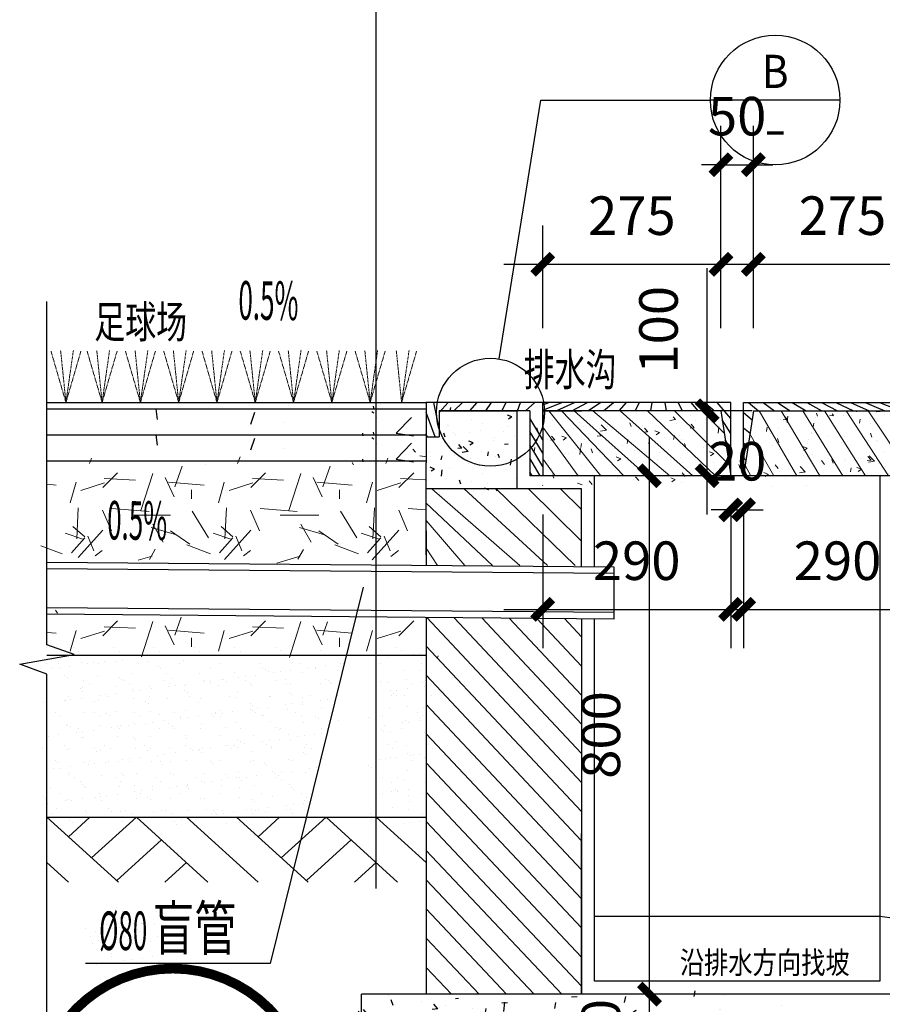
# Model space of a CAD drawing. Extents: x 523611856 to 524662410, y 3094298011 to 3094655008.
# Drawn here: x 523765224 to 523778538, y 3094357420 to 3094372612 of the extents above; entities that cross this region are included whole.
import ezdxf
from ezdxf.enums import TextEntityAlignment as Align

# ---------------------------------------------------------------- set-up
doc = ezdxf.new("R2010")
doc.units = 0
doc.header["$LTSCALE"] = 1000
doc.header["$PDSIZE"] = 0.2
doc.linetypes.add('DASH', pattern=[0.35, 0.25, -0.1])
doc.linetypes.add('DASHED', pattern=[0.75, 0.5, -0.25])
doc.layers.get('0').update_dxf_attribs({"linetype": 'CONTINUOUS'})
doc.layers.get('Defpoints').update_dxf_attribs({"linetype": 'CONTINUOUS'})
for name, color, linetype in [('A-ANNO-DIMS', 3, 'CONTINUOUS'), ('A-ANNO-IDEN', 3, 'CONTINUOUS'), ('A-ANNO-IDEN-TEXT', 3, 'CONTINUOUS'), ('A-ANNO-TEXT', 7, 'CONTINUOUS'), ('A-WALL-BRIC', 41, 'CONTINUOUS'), ('DIM_IDEN', 3, 'CONTINUOUS'), ('DIM_LEAD', 3, 'CONTINUOUS'), ('DIM_SYMB', 3, 'CONTINUOUS'), ('PUB_TEXT', 7, 'CONTINUOUS'), ('WALL', 135, 'CONTINUOUS'), ('总平面图', 7, 'CONTINUOUS'), ('材料填充', 254, 'CONTINUOUS'), ('看线', 7, 'CONTINUOUS'), ('绘图', 7, 'CONTINUOUS'), ('面层', 6, 'CONTINUOUS')]:
    doc.layers.add(name, color=color, linetype=linetype)
doc.styles.add('-宋体', font='txt', dxfattribs={"width": 0.8})
doc.styles.add('_TCH_DIM', font='SIMPLEX', dxfattribs={"bigfont": 'GBCBIG'})
doc.styles.add('_TCH_DIM_T3', font='SIMPLEX', dxfattribs={"width": 0.7058823529411765, "bigfont": 'GBCBIG'})
doc.styles.add('_TCH_LABEL', font='COMPLEX', dxfattribs={"bigfont": 'GBCBIG'})
doc.styles.add('HZTXT1', font='txt', dxfattribs={"height": 2000})
doc.dimstyles.new('_TCH_ARCH&&20', dxfattribs={"dimtxt": 59.5, "dimasz": 30, "dimexe": 60, "dimexo": 60, "dimgap": 45.25, "dimtad": 1, "dimdec": 0, "dimzin": 1, "dimdsep": 46, "dimtxsty": '_TCH_DIM_T3', "dimblk": 'ARCHTICK', "dimcen": 0.09, "dimdle": 60, "dimclrt": 7, "dimazin": 2, "dimtm": 1e-09, "dimtfac": 1, "dimtdec": 0, "dimtix": 1, "dimtmove": 0, "dimatfit": 3, "dimfxl": 0, "dimtolj": 1, "dimtzin": 0, "dimarcsym": 0})
pattern_1 = [(135, (97315317.36830103, -5.96046448e-08), (11.22532015133644, 11.22532015133644), [])]

# ---------------------------------------------------------------- blocks, each defined once
blk = doc.blocks.new('$LinePat$素土夯实')
at = {"color": 0}
for p, q in [((0, -210.0000000002183), (210.0000000002183, 0)), ((120.0000000004366, -300), (420.0000000004366, 0)), ((420.0000000004366, 0), (607.5000000004366, -187.5)), ((495.0000000004366, -300), (795.0000000008258, 0)), ((615.0000000006003, 0), (705.0000000005821, -89.99999999998181)), ((314.9999999997817, -105.0000000001091), (502.4999999997817, -292.5000000001091)), ((210.0000000002183, -209.9999999999454), (300, -300)), ((705.0000000010441, -300), (795.0000000008258, -210.0000000002183))]:
    blk.add_line(p, q, dxfattribs=at)
blk = doc.blocks.new('_ArchTick')
at = {"color": 0, "linetype": 'ByBlock', "const_width": 0.4}
blk.add_lwpolyline([(-0.5, -0.5), (0.5, 0.5)], dxfattribs=at)
blk = doc.blocks.new('*D223')
at = {"layer": 'A-ANNO-DIMS', "color": 0, "lineweight": -2, "transparency": 16777216}
for p, q in [((48659398.18414833, 101811113.7672676), (48659398.18414833, 101810907.6193221)), ((48659688.18414797, 101811113.7672669), (48659688.18414797, 101810907.6193221)), ((48659338.18414833, 101810967.6193221), (48659748.18414797, 101810967.6193221))]:
    blk.add_line(p, q, dxfattribs=at)
at = {"layer": 'Defpoints', "color": 0, "transparency": 16777216}
for p in [(48659398.18414833, 101811173.7672676), (48659688.18414797, 101811173.7672669), (48659688.18414797, 101810967.6193221)]:
    blk.add_point(p, dxfattribs=at)
at = {"layer": 'A-ANNO-DIMS', "color": 0, "lineweight": -2, "transparency": 16777216, "xscale": 30, "yscale": 30, "zscale": 30, "rotation": 180}
blk.add_blockref('_ArchTick', (48659398.18414833, 101810967.6193221), dxfattribs=at)
at = {"layer": 'A-ANNO-DIMS', "color": 0, "lineweight": -2, "transparency": 16777216, "xscale": 30, "yscale": 30, "zscale": 30}
blk.add_blockref('_ArchTick', (48659688.18414797, 101810967.6193221), dxfattribs=at)
at = {"layer": 'A-ANNO-DIMS', "color": 7, "transparency": 16777216, "insert": (48659543.18414815, 101811042.6193221), "char_height": 59.5, "attachment_point": 5, "style": '_TCH_DIM_T3'}
blk.add_mtext('\\A1;290', dxfattribs=at)
blk = doc.blocks.new('*D224')
at = {"layer": 'A-ANNO-DIMS', "color": 0, "lineweight": -2, "transparency": 16777216}
for p, q in [((48659378.18414832, 101811121.1193225), (48659348.18414832, 101811121.1193225)), ((48659378.18414832, 101811121.1193225), (48659398.18414834, 101811121.1193225)), ((48659378.18414832, 101811113.7672676), (48659378.18414832, 101811061.1193225)), ((48659398.18414834, 101811121.1193225), (48659428.18414834, 101811121.1193225)), ((48659398.18414834, 101811113.7672676), (48659398.18414834, 101811061.1193225))]:
    blk.add_line(p, q, dxfattribs=at)
at = {"layer": 'Defpoints', "color": 0, "transparency": 16777216}
for p in [(48659378.18414832, 101811173.7672676), (48659398.18414834, 101811173.7672676), (48659398.18414834, 101811121.1193225)]:
    blk.add_point(p, dxfattribs=at)
at = {"layer": 'A-ANNO-DIMS', "color": 0, "lineweight": -2, "transparency": 16777216, "xscale": 30, "yscale": 30, "zscale": 30}
blk.add_blockref('_ArchTick', (48659378.18414832, 101811121.1193225), dxfattribs=at)
at = {"layer": 'A-ANNO-DIMS', "color": 0, "lineweight": -2, "transparency": 16777216, "xscale": 30, "yscale": 30, "zscale": 30, "rotation": 180}
blk.add_blockref('_ArchTick', (48659398.18414834, 101811121.1193225), dxfattribs=at)
at = {"layer": 'A-ANNO-DIMS', "color": 7, "transparency": 16777216, "insert": (48659388.18414833, 101811196.1193225), "char_height": 59.5, "attachment_point": 5, "style": '_TCH_DIM_T3'}
blk.add_mtext('\\A1;20', dxfattribs=at)
blk = doc.blocks.new('*D225')
at = {"layer": 'A-ANNO-DIMS', "color": 0, "lineweight": -2, "transparency": 16777216}
for p, q in [((48659088.18414808, 101811113.7672683), (48659088.18414808, 101810907.6193228)), ((48659378.18414831, 101811113.7672676), (48659378.18414831, 101810907.6193228)), ((48659028.18414808, 101810967.6193228), (48659438.18414831, 101810967.6193228))]:
    blk.add_line(p, q, dxfattribs=at)
at = {"layer": 'Defpoints', "color": 0, "transparency": 16777216}
for p in [(48659088.18414808, 101811173.7672683), (48659378.18414831, 101811173.7672676), (48659378.18414831, 101810967.6193228)]:
    blk.add_point(p, dxfattribs=at)
at = {"layer": 'A-ANNO-DIMS', "color": 0, "lineweight": -2, "transparency": 16777216, "xscale": 30, "yscale": 30, "zscale": 30, "rotation": 180}
blk.add_blockref('_ArchTick', (48659088.18414808, 101810967.6193228), dxfattribs=at)
at = {"layer": 'A-ANNO-DIMS', "color": 0, "lineweight": -2, "transparency": 16777216, "xscale": 30, "yscale": 30, "zscale": 30}
blk.add_blockref('_ArchTick', (48659378.18414831, 101810967.6193228), dxfattribs=at)
at = {"layer": 'A-ANNO-DIMS', "color": 7, "transparency": 16777216, "insert": (48659233.18414819, 101811042.6193228), "char_height": 59.5, "attachment_point": 5, "style": '_TCH_DIM_T3'}
blk.add_mtext('\\A1;290', dxfattribs=at)
blk = doc.blocks.new('*D226')
at = {"layer": 'A-ANNO-DIMS', "color": 0, "lineweight": -2, "transparency": 16777216}
for p, q in [((48659413.18414836, 101811401.6929899), (48659413.18414836, 101811560.050357)), ((48659688.18414797, 101811401.6929899), (48659688.18414797, 101811560.050357)), ((48659353.18414836, 101811500.050357), (48659748.18414797, 101811500.050357))]:
    blk.add_line(p, q, dxfattribs=at)
at = {"layer": 'Defpoints', "color": 0, "transparency": 16777216}
for p in [(48659688.18414797, 101811500.050357), (48659413.18414836, 101811341.6929899), (48659688.18414797, 101811341.6929899)]:
    blk.add_point(p, dxfattribs=at)
at = {"layer": 'A-ANNO-DIMS', "color": 0, "lineweight": -2, "transparency": 16777216, "xscale": 30, "yscale": 30, "zscale": 30, "rotation": 180}
blk.add_blockref('_ArchTick', (48659413.18414836, 101811500.050357), dxfattribs=at)
at = {"layer": 'A-ANNO-DIMS', "color": 0, "lineweight": -2, "transparency": 16777216, "xscale": 30, "yscale": 30, "zscale": 30}
blk.add_blockref('_ArchTick', (48659688.18414797, 101811500.050357), dxfattribs=at)
at = {"layer": 'A-ANNO-DIMS', "color": 7, "transparency": 16777216, "insert": (48659550.68414816, 101811575.050357), "char_height": 59.5, "attachment_point": 5, "style": '_TCH_DIM_T3'}
blk.add_mtext('\\A1;275', dxfattribs=at)
blk = doc.blocks.new('*D227')
at = {"layer": 'A-ANNO-DIMS', "color": 0, "lineweight": -2, "transparency": 16777216}
for p, q in [((48659363.1841483, 101811401.6929899), (48659363.1841483, 101811713.550357)), ((48659413.18414836, 101811401.6929899), (48659413.18414836, 101811713.550357)), ((48659363.1841483, 101811653.550357), (48659333.1841483, 101811653.550357)), ((48659363.1841483, 101811653.550357), (48659413.18414836, 101811653.550357)), ((48659413.18414836, 101811653.550357), (48659443.18414836, 101811653.550357))]:
    blk.add_line(p, q, dxfattribs=at)
at = {"layer": 'Defpoints', "color": 0, "transparency": 16777216}
for p in [(48659413.18414836, 101811653.550357), (48659363.1841483, 101811341.6929899), (48659413.18414836, 101811341.6929899)]:
    blk.add_point(p, dxfattribs=at)
at = {"layer": 'A-ANNO-DIMS', "color": 0, "lineweight": -2, "transparency": 16777216, "xscale": 30, "yscale": 30, "zscale": 30}
blk.add_blockref('_ArchTick', (48659363.1841483, 101811653.550357), dxfattribs=at)
at = {"layer": 'A-ANNO-DIMS', "color": 0, "lineweight": -2, "transparency": 16777216, "xscale": 30, "yscale": 30, "zscale": 30, "rotation": 180}
blk.add_blockref('_ArchTick', (48659413.18414836, 101811653.550357), dxfattribs=at)
at = {"layer": 'A-ANNO-DIMS', "color": 7, "transparency": 16777216, "insert": (48659388.18414833, 101811728.550357), "char_height": 59.5, "attachment_point": 5, "style": '_TCH_DIM_T3'}
blk.add_mtext('\\A1;50', dxfattribs=at)
blk = doc.blocks.new('*D228')
at = {"layer": 'A-ANNO-DIMS', "color": 0, "lineweight": -2, "transparency": 16777216}
for p, q in [((48659088.1841481, 101811401.6929899), (48659088.1841481, 101811560.050357)), ((48659363.1841483, 101811401.6929899), (48659363.1841483, 101811560.050357)), ((48659028.1841481, 101811500.050357), (48659423.1841483, 101811500.050357))]:
    blk.add_line(p, q, dxfattribs=at)
at = {"layer": 'Defpoints', "color": 0, "transparency": 16777216}
for p in [(48659363.1841483, 101811500.050357), (48659088.1841481, 101811341.6929899), (48659363.1841483, 101811341.6929899)]:
    blk.add_point(p, dxfattribs=at)
at = {"layer": 'A-ANNO-DIMS', "color": 0, "lineweight": -2, "transparency": 16777216, "xscale": 30, "yscale": 30, "zscale": 30, "rotation": 180}
blk.add_blockref('_ArchTick', (48659088.1841481, 101811500.050357), dxfattribs=at)
at = {"layer": 'A-ANNO-DIMS', "color": 0, "lineweight": -2, "transparency": 16777216, "xscale": 30, "yscale": 30, "zscale": 30}
blk.add_blockref('_ArchTick', (48659363.1841483, 101811500.050357), dxfattribs=at)
at = {"layer": 'A-ANNO-DIMS', "color": 7, "transparency": 16777216, "insert": (48659225.68414819, 101811575.050357), "char_height": 59.5, "attachment_point": 5, "style": '_TCH_DIM_T3'}
blk.add_mtext('\\A1;275', dxfattribs=at)
blk = doc.blocks.new('*D229')
at = {"layer": 'A-ANNO-DIMS', "color": 0, "lineweight": -2, "transparency": 16777216}
for p, q in [((48659252.80445194, 101810373.7672677), (48659252.80445194, 101810403.7672677)), ((48659411.39525507, 101810373.7672677), (48659192.80445194, 101810373.7672677)), ((48659252.80445194, 101810223.7672676), (48659252.80445194, 101810373.7672677)), ((48659411.39525504, 101810223.7672676), (48659192.80445194, 101810223.7672676)), ((48659252.80445194, 101810223.7672676), (48659252.80445194, 101810193.7672676))]:
    blk.add_line(p, q, dxfattribs=at)
at = {"layer": 'Defpoints', "color": 0, "transparency": 16777216}
for p in [(48659252.80445194, 101810373.7672677), (48659471.39525507, 101810373.7672677), (48659471.39525504, 101810223.7672676)]:
    blk.add_point(p, dxfattribs=at)
at = {"layer": 'A-ANNO-DIMS', "color": 0, "lineweight": -2, "transparency": 16777216, "xscale": 30, "yscale": 30, "zscale": 30}
for p, rotation in [((48659252.80445194, 101810373.7672677), 270), ((48659252.80445194, 101810223.7672676), 90)]:
    blk.add_blockref('_ArchTick', p, dxfattribs=dict(at, rotation=rotation))
at = {"layer": 'A-ANNO-DIMS', "color": 7, "transparency": 16777216, "insert": (48659177.80445193, 101810298.7672676), "char_height": 59.5, "attachment_point": 5, "rotation": 90, "style": '_TCH_DIM_T3'}
blk.add_mtext('\\A1;150', dxfattribs=at)
blk = doc.blocks.new('*D230')
at = {"layer": 'A-ANNO-DIMS', "color": 0, "lineweight": -2, "transparency": 16777216}
for p, q in [((48659252.80445202, 101810313.7672677), (48659252.80445202, 101811233.7672676)), ((48659411.39525519, 101811173.7672676), (48659192.80445202, 101811173.7672676)), ((48659411.39525507, 101810373.7672677), (48659192.80445202, 101810373.7672677))]:
    blk.add_line(p, q, dxfattribs=at)
at = {"layer": 'Defpoints', "color": 0, "transparency": 16777216}
for p in [(48659252.80445202, 101811173.7672676), (48659471.39525519, 101811173.7672676), (48659471.39525507, 101810373.7672677)]:
    blk.add_point(p, dxfattribs=at)
at = {"layer": 'A-ANNO-DIMS', "color": 0, "lineweight": -2, "transparency": 16777216, "xscale": 30, "yscale": 30, "zscale": 30}
for p, rotation in [((48659252.80445202, 101811173.7672676), 90), ((48659252.80445202, 101810373.7672677), 270)]:
    blk.add_blockref('_ArchTick', p, dxfattribs=dict(at, rotation=rotation))
at = {"layer": 'A-ANNO-DIMS', "color": 7, "transparency": 16777216, "insert": (48659177.804452, 101810773.7672677), "char_height": 59.5, "attachment_point": 5, "rotation": 90, "style": '_TCH_DIM_T3'}
blk.add_mtext('\\A1;800', dxfattribs=at)
blk = doc.blocks.new('*D231')
at = {"layer": 'A-ANNO-DIMS', "color": 0, "lineweight": -2, "transparency": 16777216}
for p, q in [((48659341.80445212, 101811273.7672676), (48659341.80445212, 101811494.2672676)), ((48659411.3952552, 101811273.7672676), (48659281.80445212, 101811273.7672676)), ((48659341.80445212, 101811113.7672676), (48659341.80445212, 101811273.7672676)), ((48659411.39525519, 101811173.7672676), (48659281.80445212, 101811173.7672676))]:
    blk.add_line(p, q, dxfattribs=at)
at = {"layer": 'Defpoints', "color": 0, "transparency": 16777216}
for p in [(48659341.80445212, 101811273.7672676), (48659471.3952552, 101811273.7672676), (48659471.39525519, 101811173.7672676)]:
    blk.add_point(p, dxfattribs=at)
at = {"layer": 'A-ANNO-DIMS', "color": 0, "lineweight": -2, "transparency": 16777216, "xscale": 30, "yscale": 30, "zscale": 30}
for p, rotation in [((48659341.80445212, 101811273.7672676), 90), ((48659341.80445212, 101811173.7672676), 270)]:
    blk.add_blockref('_ArchTick', p, dxfattribs=dict(at, rotation=rotation))
at = {"layer": 'A-ANNO-DIMS', "color": 7, "transparency": 16777216, "insert": (48659266.80445211, 101811399.0172677), "char_height": 59.5, "attachment_point": 5, "rotation": 90, "style": '_TCH_DIM_T3'}
blk.add_mtext('\\A1;100', dxfattribs=at)
blk = doc.blocks.new('FFGGH')
h = blk.add_hatch()
h.set_pattern_fill('混凝土', color=256, scale=30, style=0)
h.set_pattern_definition([(49.99999999999999, (280674.6841505021, 504980.9420653433), (215.178054780226, -18.82564049477853), [22.5, -247.5]), (355, (280674.6841505021, 504980.9420653433), (-41.6254000839, 225.6576401100036), [18, -198]), (100.4514, (280692.6156545058, 504979.3732633442), (173.5528145142065, 206.8318626182861), [19.122057, -210.3426335999999]), (46.1842, (280674.6841505021, 505040.9420653433), (320.1723145876933, -49.65570429870542), [33.75, -371.25]), (96.63559999999995, (280701.3651740029, 505036.8040732443), (280.398811664611, 292.2353612701325), [28.6830864, -315.5138999999999]), (351.1841999999999, (280674.6841505021, 505040.9420653433), (280.3985835400882, 292.2355802775974), [27, -297.0000000000001]), (21, (280704.6841505021, 505025.9420653433), (179.0721156355385, -120.7856671996017), [22.5, -247.5]), (326, (280704.6841505021, 505025.9420653433), (72.99459957647451, 217.5450135140559), [18, -198]), (71.4514, (280719.6068204045, 505015.8765835315), (252.066788574447, 96.75914901298573), [19.122057, -210.3426336]), (37.50000000000001, (280674.6841505021, 504980.9420653433), (3.647956595187201, 99.86815614939344), [0, -195.6, 0, -201, 0, -198.75]), (7.500000000000001, (280674.6841505021, 504980.9420653433), (78.9208612326446, 118.3235135647081), [0, -114.6, 0, -191.1, 0, -75.75]), (327.5, (280607.7841505036, 504980.9420653433), (160.1467308517227, -6.766461520313941), [0, -75, 0, -234, 0, -310.5]), (317.5, (280577.7841505036, 504980.9420653433), (174.9558508027159, 30.03149469969529), [0, -97.5, 0, -155.4, 0, -220.5])])
h.paths.add_polyline_path([(48658830.39194919, 101811276.7672676), (48658322.86242904, 101811276.7672676), (48658322.86242904, 101811236.7672676), (48658830.39194919, 101811236.7672676)])
h.paths.add_polyline_path([(48658908.18414808, 101811276.7672676), (48658830.39194919, 101811276.7672676), (48658830.39194919, 101811236.7672676), (48658908.18414807, 101811236.7672676)])
h = blk.add_hatch()
h.set_pattern_fill('混凝土', color=256, scale=30, style=0)
h.set_pattern_definition([(49.99999999999999, (280674.6841505021, 504940.9420653433), (215.178054780226, -18.82564049477853), [22.5, -247.5]), (355, (280674.6841505021, 504940.9420653433), (-41.6254000839, 225.6576401100036), [18, -198]), (100.4514, (280692.6156545058, 504939.3732633442), (173.5528145142065, 206.8318626182861), [19.12205699999999, -210.3426335999999]), (46.1842, (280674.6841505021, 505000.9420653433), (320.1723145876933, -49.65570429870542), [33.75, -371.25]), (96.63559999999995, (280701.3651740029, 504996.8040732443), (280.398811664611, 292.2353612701325), [28.68308639999999, -315.5138999999999]), (351.1841999999999, (280674.6841505021, 505000.9420653433), (280.3985835400882, 292.2355802775974), [27, -297.0000000000001]), (21, (280704.6841505021, 504985.9420653433), (179.0721156355385, -120.7856671996017), [22.5, -247.5]), (326, (280704.6841505021, 504985.9420653433), (72.99459957647451, 217.5450135140559), [18, -198]), (71.4514, (280719.6068204045, 504975.8765835315), (252.066788574447, 96.75914901298573), [19.122057, -210.3426336]), (37.50000000000001, (280674.6841505021, 504940.9420653433), (3.647956595187201, 99.86815614939344), [0, -195.6, 0, -201, 0, -198.75]), (7.500000000000001, (280674.6841505021, 504940.9420653433), (78.9208612326446, 118.3235135647081), [0, -114.6, 0, -191.1, 0, -75.75]), (327.5, (280607.7841505036, 504940.9420653433), (160.1467308517227, -6.766461520313941), [0, -75, 0, -234, 0, -310.5]), (317.5, (280577.7841505036, 504940.9420653433), (174.9558508027159, 30.03149469969529), [0, -97.5, 0, -155.4, 0, -220.5])])
h.paths.add_polyline_path([(48658830.39194919, 101811236.7672676), (48658322.86242904, 101811236.7672676), (48658322.86242904, 101811196.7672676), (48658830.39194919, 101811196.7672676)])
h.paths.add_polyline_path([(48658908.18414808, 101811236.7672676), (48658830.39194919, 101811236.7672676), (48658830.39194919, 101811196.7672676), (48658908.18414807, 101811196.7672676)])
at = {"layer": '材料填充'}
h = blk.add_hatch(dxfattribs=at)
h.set_pattern_fill('混凝土', color=256, scale=10, style=0)
h.set_pattern_definition([(130, (97315317.36830103, -5.96046448e-08), (-71.72601826007534, -6.275213498259512), [7.5, -82.5]), (185, (97315317.36830103, -5.96046448e-08), (13.8751333613, 75.21921337000119), [6, -66]), (79.54860000000002, (97315311.39113304, -0.5229340493679047), (-57.85093817140216, 68.94395420609536), [6.374018999999992, -70.1142111999999]), (133.8158, (97315317.36830103, 19.99999994039536), (-106.7241048625644, -16.55190143290181), [11.25, -123.75]), (83.36440000000007, (97315308.47462654, 18.62066924571991), (-93.46627055487032, 97.41178709004421), [9.5610288, -105.1713]), (188.8158, (97315317.36830103, 19.99999994039536), (-93.46619451336271, 97.41186009253248), [9, -99]), (159, (97315307.36830103, 14.99999994039536), (-59.69070521184617, -40.26188906653388), [7.5, -82.5]), (214, (97315307.36830103, 14.99999994039536), (-24.33153319215818, 72.5150045046853), [6, -66]), (108.5486, (97315302.39407776, 11.64483933150768), (-84.02226285814902, 32.25304967099524), [6.374018999999998, -70.11421119999996]), (142.5, (97315317.36830103, -5.96046448e-08), (-1.215985531729067, 33.28938538313115), [0, -65.2, 0, -67.00000000000001, 0, -66.25000000000001]), (172.5, (97315317.36830103, -5.96046448e-08), (-26.30695374421486, 39.44117118823603), [0, -38.2, 0, -63.7, 0, -25.25]), (212.5, (97315339.66830105, -5.96046448e-08), (-53.3822436172409, -2.25548717343798), [0, -24.99999999999999, 0, -77.99999999999993, 0, -103.4999999999999]), (222.5, (97315349.66830105, -5.96046448e-08), (-58.31861693423861, 10.01049823323176), [0, -32.5, 0, -51.8, 0, -73.5])])
h.paths.add_polyline_path([(48659048.18414868, 101811153.7672676), (48658908.18414809, 101811153.7672676), (48658908.18414809, 101811193.7672676), (48658908.18414809, 101811233.7672676), (48658928.18414809, 101811233.7672676), (48658928.18414809, 101811273.7672676), (48659048.18414868, 101811273.7672676)])
at = {"layer": '材料填充', "lineweight": 5}
h = blk.add_hatch(dxfattribs=at)
h.set_pattern_fill('钢筋混凝土', color=256, scale=10, style=0)
h.set_pattern_definition([(135, (97315317.36830103, -5.96046448e-08), (17.67766952966369, 17.67766952966369), []), (130, (97315317.36830103, -5.96046448e-08), (-71.72601826007534, -6.275213498259512), [7.5, -82.5]), (185, (97315317.36830103, -5.96046448e-08), (13.8751333613, 75.21921337000119), [6, -66]), (79.54860000000002, (97315311.39113304, -0.5229340493679047), (-57.85093817140216, 68.94395420609536), [6.374018999999992, -70.1142111999999]), (133.8158, (97315317.36830103, 19.99999994039536), (-106.7241048625644, -16.55190143290181), [11.25, -123.75]), (83.36440000000007, (97315308.47462654, 18.62066924571991), (-93.46627055487032, 97.41178709004421), [9.5610288, -105.1713]), (188.8158, (97315317.36830103, 19.99999994039536), (-93.46619451336271, 97.41186009253248), [9, -99]), (159, (97315307.36830103, 14.99999994039536), (-59.69070521184617, -40.26188906653388), [7.5, -82.5]), (214, (97315307.36830103, 14.99999994039536), (-24.33153319215818, 72.5150045046853), [6, -66]), (108.5486, (97315302.39407776, 11.64483933150768), (-84.02226285814902, 32.25304967099524), [6.374018999999998, -70.11421119999996]), (142.5, (97315317.36830103, -5.96046448e-08), (-1.215985531729067, 33.28938538313115), [0, -65.2, 0, -67.00000000000001, 0, -66.25000000000001]), (172.5, (97315317.36830103, -5.96046448e-08), (-26.30695374421486, 39.44117118823603), [0, -38.2, 0, -63.7, 0, -25.25]), (212.5, (97315339.66830105, -5.96046448e-08), (-53.3822436172409, -2.25548717343798), [0, -24.99999999999999, 0, -77.99999999999993, 0, -103.4999999999999]), (222.5, (97315349.66830105, -5.96046448e-08), (-58.31861693423861, 10.01049823323176), [0, -32.5, 0, -51.8, 0, -73.5])])
h.paths.add_polyline_path([(48659398.18414836, 101811173.7672676), (48659413.18414836, 101811273.7672676), (48659688.18414859, 101811273.7672676), (48659688.18414859, 101811173.7672676)])
h.paths.add_polyline_path([(48659088.18414871, 101811173.7672676), (48659088.18414871, 101811273.7672677), (48659148.18414809, 101811273.7672676), (48659363.1841483, 101811273.7672676), (48659378.18414833, 101811173.7672676)])
h = blk.add_hatch(dxfattribs=at)
h.set_pattern_fill('GRAVEL', color=0, scale=30, style=0)
h.set_pattern_definition([(228.0128, (280839.2761505023, 505209.5420653372), (-1828.801553930641, -2057.402528056132), [30.75489, -3044.745]), (184.9697, (280818.7021505013, 505186.6820653379), (2743.204437556122, 228.5983867848713), [52.77645, -5224.860000000001]), (132.5104, (280766.1241505072, 505182.110065341), (2285.998336649852, -2514.602456321436), [37.21338, -3684.123000000001]), (267.2737, (280676.9701505005, 505124.960065335), (228.5990073745355, 4571.998528802977), [48.06045, -4757.976]), (292.8337, (280674.6841505021, 505076.9540653378), (-1143.003244995171, 2743.201559704599), [47.12706, -4665.581999999999]), (357.2737, (280692.9721505046, 505033.5200653374), (-4571.998528802977, 228.5990073745357), [48.06045, -4757.976]), (37.6942, (280740.9781505093, 505031.234065339), (-2971.801877511594, -2285.99796212864), [63.55746000000001, -6292.179]), (72.2553, (280791.270150505, 505070.0960653424), (1600.203200892048, 5029.201458543277), [60.0048, -5940.477000000001]), (121.4296, (280809.5581505001, 505127.2460653335), (-1828.800471173804, 2971.796504397542), [48.22317, -4774.095000000001]), (175.2364, (280784.4121505022, 505168.3940653354), (2514.598024774901, -228.597854644904), [55.05416999999999, -2697.650999999999]), (222.3974, (280729.5481505096, 505172.9660653472), (-2743.200082551575, -2514.596728557327), [71.19702000000002, -7048.512]), (138.8141, (280903.2841505036, 505122.6740653515), (-1600.198980680226, 1371.59789014116), [24.30045, -2405.754]), (171.4692, (280884.9961505011, 505138.6760653406), (2971.795463603226, -457.2011520041128), [46.23137999999998, -4576.913999999998]), (225, (280839.2761505023, 505145.534065336), (-4e-14, -228.5998441830178), [32.32881000000001, -290.9601000000001]), (203.1986, (280823.2741505057, 505172.9660653472), (1143.003854303175, 457.2020046875639), [17.40969, -1723.554]), (291.8014, (280807.2721505091, 505166.1080653369), (-228.6001603705058, 685.8004417858679), [24.62094, -1206.432]), (30.9638, (280816.4161505103, 505143.2480653375), (685.7992759327408, 457.2003562794497), [39.9888, -1292.967]), (161.5651, (280850.706150502, 505163.8220653385), (457.2002086362884, -228.5996600218569), [28.91583000000001, -693.9810000000001]), (16.38950000000001, (280674.6841505021, 505166.1080653369), (2286.001261257241, 685.7985734971027), [40.50792000000001, -4010.292]), (70.3462, (280713.5461505055, 505177.538065344), (-914.3974519808856, -2514.596443969051), [33.98390999999999, -3364.398000000001]), (293.1986, (280850.706150502, 505209.5420653372), (-457.2020046875638, 1143.003854303175), [34.8192, -1706.148]), (343.6105, (280864.4221505076, 505177.538065344), (-2286.001261257241, 685.798573497103), [40.50791999999998, -4010.291999999999]), (339.4440000000002, (280674.6841505021, 505024.3760653436), (-1143.001418783032, 457.1994452445124), [39.06315, -1914.093]), (294.7751, (280711.2601505071, 505010.660065338), (-1142.997336326416, 2514.598832354101), [32.73047999999996, -3240.323999999998]), (66.80140000000002, (280852.9921505079, 504980.9420653433), (457.2020046875641, 1143.003854303175), [34.8192, -1706.148]), (17.354, (280866.708150506, 505012.9460653365), (-2971.800160367397, -914.398620804507), [38.32046999999999, -3793.716]), (69.444, (280740.9781505093, 504980.9420653433), (-457.199445244513, -1143.001418783032), [19.53162, -1933.632000000001]), (101.3098999999999, (280839.2761505023, 504980.9420653433), (-228.5988716598613, 914.3970714812364), [11.65635, -1153.98]), (165.9638, (280836.9901505038, 504992.3720653355), (685.8004819227456, -228.5996043711277), [47.12706, -895.4145000000002]), (186.009, (280791.270150505, 505003.8020653427), (2285.996628998515, 228.5994661693072), [43.67403000000001, -4323.726]), (303.6901, (280816.4161505103, 505122.6740653515), (-228.6000784176509, 457.1995589308656), [32.96916, -791.2602000000003]), (353.1572, (280834.7041505054, 505095.2420653403), (3886.201607097909, -457.2020476489355), [57.56013000000001, -5698.44]), (60.94540000000001, (280891.8541505039, 505088.3840653449), (-914.3978729246181, -1600.196184975071), [23.53572, -2330.046]), (90, (280903.2841505036, 505108.9580653459), (-228.6, 228.6), [13.716, -214.884]), (120.2564, (280786.6981505081, 505010.660065338), (914.3980620152503, -1600.199192922981), [31.75803000000001, -3144.051]), (48.01280000000001, (280770.6961505041, 505038.0920653492), (1828.801553930641, 2057.402528056132), [61.50987000000001, -3013.992]), (0, (280811.844150506, 505083.812065348), (228.6, 228.6), [59.43600000000001, -169.164]), (325.3048, (280871.2801505029, 505083.812065348), (-2285.996039185832, 1600.200152143629), [36.1449, -3578.337]), (254.0546, (280900.9981505051, 505063.2380653471), (-228.6005831731327, -914.4021782883267), [33.28461, -1630.953]), (207.646, (280891.8541505039, 505031.234065339), (-4343.398474412045, -2286.001437725106), [54.19305, -5365.125]), (175.4261, (280843.8481505066, 505006.0880653411), (-2971.800684427275, 228.5988940097515), [57.33260999999998, -5675.921999999998]), (175.4261, (280843.8481505066, 505006.0880653411), (-2971.800684427275, 228.5988940097515), [57.33260999999998, -5675.921999999998])])
h.paths.add_polyline_path([(48658830.39194919, 101811196.7672676), (48658322.86242904, 101811196.7672676), (48658322.86242904, 101811039.9420654), (48658830.39194919, 101811035.7456497)])
h.paths.add_polyline_path([(48658908.18414809, 101811193.7672676), (48658908.18414809, 101811196.7672676), (48658830.39194919, 101811196.7672676), (48658830.39194919, 101811035.7456497), (48658908.18414809, 101811035.1024391), (48658908.18414809, 101811088.5526617)])
h.paths.add_polyline_path([(48658799.49517845, 101810956.0011141), (48658322.86242904, 101810959.9420654), (48658322.86242904, 101810912.6714882), (48658364.86242904, 101810897.7697044), (48658359.17732769, 101810896.7672676), (48658784.89950863, 101810896.7672676)])
h.paths.add_polyline_path([(48658830.39194919, 101810955.7456497), (48658799.49517845, 101810956.0011141), (48658784.89950863, 101810896.7672676), (48658830.39194919, 101810896.7672676)])
h.paths.add_polyline_path([(48658908.18414809, 101810955.102439), (48658830.39194919, 101810955.7456497), (48658830.39194919, 101810896.7672676), (48658908.18414809, 101810896.7672676)])
h = blk.add_hatch(dxfattribs=at)
h.set_pattern_fill('ANSI31', color=256, scale=20, style=0)
h.set_pattern_definition([(135, (97315317.36830103, -5.96046448e-08), (22.45064030267288, 22.45064030267288), [])])
h.paths.add_polyline_path([(48658908.18414809, 101811153.7672676), (48659148.18414812, 101811153.7672676), (48659148.18414809, 101811035.3677956), (48658908.18414809, 101811035.1024391), (48658908.18414809, 101811088.5526617)])
h.paths.add_polyline_path([(48659148.18414809, 101810373.7672676), (48658908.18414809, 101810373.7672676), (48658908.18414809, 101810955.102439), (48659148.18414809, 101810953.1180426)])
at = {"layer": '材料填充'}
h = blk.add_hatch(dxfattribs=at)
h.set_pattern_fill('砂灰土', color=256, scale=10, style=0)
h.set_pattern_definition([(37.50000000000001, (280674.6841505021, 504980.9420653433), (-1.259867162192163, 38.53647538026317), [0, -30.4, 0, -34, 0, -32.5]), (7.500000000000001, (280674.6841505021, 504980.9420653433), (35.39553410535455, 56.44292130459479), [0, -16.4, 0, -27.4, 0, -10.5]), (327.5, (280650.0841505006, 504980.9420653433), (62.28283723502989, 0.11318107073929), [0, -10, 0, -36, 0, -47]), (317.5, (280650.0841505006, 504980.9420653433), (60.12253209144585, 17.55351129868498), [0, -5, 0, -23.6, 0, -27])])
h.paths.add_polyline_path([(48658359.17732769, 101810896.7672676), (48658280.86242904, 101810882.958238), (48658322.86242904, 101810867.6714882), (48658322.86242904, 101810646.7672676), (48658723.29760912, 101810646.7672676), (48658784.89950863, 101810896.7672676)])
h.paths.add_polyline_path([(48658388.5769861, 101810427.0670654), (48658492.52698611, 101810427.0670654), (48658492.52698611, 101810516.3170654), (48658388.5769861, 101810516.3170654)])
h.paths.add_polyline_path([(48658908.18414809, 101810896.7672676), (48658830.39194919, 101810896.7672676), (48658830.39194919, 101810647.3070729), (48658830.98822962, 101810646.7672676), (48658908.18414809, 101810646.7672676)])
h = blk.add_hatch(dxfattribs=at)
h.set_pattern_fill('混凝土', color=256, scale=15, style=0)
h.set_pattern_definition([(130, (97315317.36830103, 99.99999994039536), (-107.589027390113, -9.412820247389265), [11.25, -123.75]), (185, (97315317.36830103, 99.99999994039536), (20.81270004195, 112.8288200550018), [9, -99]), (79.54860000000002, (97315308.40254904, 99.2155989408493), (-86.77640725710323, 103.415931309143), [9.561028499999985, -105.1713167999998]), (133.8158, (97315317.36830103, 129.9999999403954), (-160.0861572938467, -24.82785214935271), [16.875, -185.625]), (83.36440000000007, (97315304.0277893, 127.9310038983822), (-140.1994058323055, 146.1176806350663), [14.3415432, -157.75695]), (188.8158, (97315317.36830103, 129.9999999403954), (-140.1992917700441, 146.1177901387987), [13.5, -148.5]), (159, (97315302.36830103, 122.4999999403954), (-89.53605781776925, -60.39283359980082), [11.25, -123.75]), (214, (97315302.36830103, 122.4999999403954), (-36.49729978823726, 108.772506757028), [9, -99]), (108.5486, (97315294.90696608, 117.4672590345144), (-126.0333942872235, 48.37957450649287), [9.561028499999997, -105.1713168]), (142.5, (97315317.36830103, 99.99999994039536), (-1.8239782975936, 49.93407807469672), [0, -97.80000000000004, 0, -100.5, 0, -99.375]), (172.5, (97315317.36830103, 99.99999994039536), (-39.4604306163223, 59.16175678235403), [0, -57.3, 0, -95.55, 0, -37.875]), (212.5, (97315350.81830104, 99.99999994039536), (-80.07336542586138, -3.38323076015697), [0, -37.49999999999996, 0, -116.9999999999999, 0, -155.2499999999999]), (222.5, (97315365.81830104, 99.99999994039536), (-87.47792540135794, 15.01574734984765), [0, -48.75, 0, -77.69999999999997, 0, -110.25])])
h.paths.add_polyline_path([(48658808.18414839, 101810373.7672676), (48658808.18414839, 101810223.7672676), (48659968.18414889, 101810223.7672676), (48659968.18414889, 101810373.7672676)])
at = {"layer": '看线', "ltscale": 10}
h = blk.add_hatch(dxfattribs=at)
h.set_pattern_fill('ANSI31', color=256, scale=10, style=0)
h.set_pattern_definition(pattern_1)
h.paths.add_polyline_path([(48659088.18414871, 101811173.7672676), (48659068.18414871, 101811173.7672676), (48659068.18414871, 101811273.7672676), (48659048.18414871, 101811273.7672676), (48658928.18414809, 101811273.7672676), (48658928.18414809, 101811233.7672676), (48658908.18414809, 101811233.7672676), (48658908.18414809, 101811286.7672676), (48659088.18414871, 101811286.7672676), (48659088.18414871, 101811273.7672677)])
h = blk.add_hatch(dxfattribs=at)
h.set_pattern_fill('ANSI31', color=256, scale=10, style=0)
h.set_pattern_definition(pattern_1)
h.paths.add_polyline_path([(48659363.18414827, 101811273.7672676), (48659088.18414871, 101811273.7672677), (48659088.18414871, 101811286.7672676), (48659378.1841483, 101811286.7672676), (48659378.18414833, 101811173.7672676)])
h = blk.add_hatch(dxfattribs=at)
h.set_pattern_fill('ANSI31', color=256, scale=10, style=0)
h.set_pattern_definition(pattern_1)
h.paths.add_polyline_path([(48659398.18414833, 101811173.7672675), (48659398.18414836, 101811286.7672676), (48659688.18414856, 101811286.7672676), (48659688.18414856, 101811273.7672676), (48659413.18414836, 101811273.7672676)])
at = {"layer": 'A-ANNO-IDEN'}
blk.add_lwpolyline([(48658322.86242904, 101810337.9883291), (48658322.86242904, 101810867.6714882), (48658280.86242904, 101810882.958238), (48658364.86242904, 101810897.7697044), (48658322.86242904, 101810912.6714882), (48658322.86242904, 101811442.3546472)], dxfattribs=at)
at = {"layer": 'A-ANNO-IDEN-TEXT'}
for p, q in [((48658810.81537791, 101811001.9420654), (48658667.65256345, 101810420.9420654)), ((48658667.65256345, 101810420.9420654), (48658382.4519861, 101810420.9420654))]:
    blk.add_line(p, q, dxfattribs=at)
at = {"layer": 'A-WALL-BRIC'}
for p, q in [((48659048.18414871, 101811273.7672676), (48658928.18414809, 101811273.7672676)), ((48659363.1841483, 101811273.7672676), (48659088.18414871, 101811273.7672677)), ((48659363.1841483, 101811273.7672676), (48659378.18414833, 101811173.7672676)), ((48659413.18414836, 101811273.7672676), (48659398.18414836, 101811173.7672676)), ((48658908.18414809, 101811051.6943786), (48658908.18414809, 101811193.7672676)), ((48659378.18414833, 101811173.7672676), (48659088.18414871, 101811173.7672676)), ((48659688.18414859, 101811173.7672676), (48659398.18414836, 101811173.7672676)), ((48659148.18414812, 101811153.7672676), (48659048.18414868, 101811153.7672676))]:
    blk.add_line(p, q, dxfattribs=at)
at = {"layer": 'DIM_IDEN'}
for p, q in [((48659020.68085116, 101811353.9987745), (48659085.00875198, 101811753.3949674)), ((48659085.00875198, 101811753.3949674), (48659346.84148715, 101811753.3949674)), ((48659546.84148715, 101811753.3949674), (48659346.84148715, 101811753.3949674))]:
    blk.add_line(p, q, dxfattribs=at)
for centre, radius in [((48659446.84148715, 101811753.3949674), 100), ((48659007.4340633, 101811271.7527107), 83.30601663887501)]:
    blk.add_circle(centre, radius, dxfattribs=at)
at = {"layer": 'DIM_LEAD'}
blk.add_line((48658830.39194919, 101812701.4340613), (48658830.39194919, 101810536.6861939), dxfattribs=at)
at = {"layer": 'DIM_SYMB'}
for points in [[(48658573.6386119, 101811393.266379, 0, 0, 0), (48658723.80990937, 101811391.8965853, 16, 0, 0), (48658783.80741345, 101811391.3493156, 0, 0, 0)], [(48658371.02899967, 101811053.9940573, 0, 0, 0), (48658521.20029715, 101811052.6242637, 16, 0, 0), (48658581.19780122, 101811052.076994, 0, 0, 0)]]:
    blk.add_lwpolyline(points, format="xyseb", dxfattribs=at)
at = {"layer": 'WALL'}
for p, q in [((48658322.86242904, 101811286.7672676), (48658908.18414809, 101811286.7672676)), ((48658322.86242904, 101811276.7672676), (48658908.18414809, 101811276.7672676)), ((48658928.18414809, 101811273.7672676), (48659048.18414871, 101811273.7672676)), ((48658928.18414809, 101811273.7672676), (48658928.18414809, 101811233.7672676)), ((48659048.18414868, 101811273.7672676), (48659048.18414868, 101811153.7672676)), ((48659088.18414871, 101811273.7672676), (48659088.18414871, 101811173.7672676)), ((48659088.18414871, 101811273.7672676), (48659148.18414809, 101811273.7672676)), ((48659413.18414836, 101811273.7672676), (48659688.18414856, 101811273.7672676)), ((48658322.86242904, 101811236.7672676), (48658908.18414809, 101811236.7672676)), ((48658908.18414809, 101811233.7672676), (48658928.18414809, 101811233.7672676)), ((48658908.18414809, 101811233.7672676), (48658908.18414809, 101811193.7672676)), ((48658322.86242904, 101811196.7672676), (48658908.18414809, 101811196.7672676)), ((48659048.18414868, 101811153.7672676), (48658908.18414809, 101811153.7672676)), ((48659148.18414809, 101811033.1180427), (48659148.18414812, 101811153.7672676)), ((48658908.18414809, 101811088.5526617), (48658908.18414809, 101811035.1024391)), ((48658908.18414809, 101810955.102439), (48658908.18414809, 101810373.7672677)), ((48659148.18414809, 101810953.1180426), (48659148.18414807, 101810621.716251)), ((48658322.86242904, 101810896.7672676), (48658908.18414809, 101810896.7672676)), ((48658322.86242904, 101810646.7672676), (48658908.18414809, 101810646.7672676)), ((48659148.18414807, 101810621.716251), (48659148.18414809, 101810373.7672677)), ((48659148.18414809, 101810373.7672677), (48659148.18414809, 101810621.716251)), ((48658808.18414839, 101810223.7672676), (48658808.18414839, 101810373.7672676)), ((48659968.18414889, 101810373.7672676), (48658808.18414839, 101810373.7672676))]:
    blk.add_line(p, q, dxfattribs=at)
at = {"layer": '看线', "ltscale": 10}
for p, q in [((48659198.18414809, 101811032.7046268), (48658322.86242904, 101811039.9420654)), ((48659198.18414809, 101810952.7046267), (48659198.18414809, 101811032.7046268)), ((48659198.18414809, 101811022.7046268), (48658322.86242904, 101811029.9420654)), ((48659198.18414807, 101810962.7046268), (48658322.86242904, 101810969.9420654)), ((48659198.18414809, 101810952.7046267), (48658322.86242904, 101810959.9420654))]:
    blk.add_line(p, q, dxfattribs=at)
at = {"layer": '看线', "linetype": 'DASH', "ltscale": 0.2}
blk.add_line((48660325.39725457, 101810397.380157), (48659608.18414856, 101810493.7672676), dxfattribs=at)
at = {"layer": '绘图', "color": 3, "linetype": 'DASHED', "lineweight": 13, "ltscale": 0.003}
for p, q in [((48658352.24917664, 101811286.7672676), (48658344.01481076, 101811367.377332)), ((48658352.24917664, 101811286.7672676), (48658363.77727734, 101811367.377332)), ((48658408.06388892, 101811286.7672676), (48658399.82952304, 101811367.377332)), ((48658408.06388892, 101811286.7672676), (48658419.59198962, 101811367.377332)), ((48658467.16183995, 101811286.7672676), (48658458.92747407, 101811367.377332)), ((48658467.16183995, 101811286.7672676), (48658478.68994062, 101811367.377332)), ((48658526.2597525, 101811286.7672676), (48658518.02538665, 101811367.377332)), ((48658526.2597525, 101811286.7672676), (48658537.7878532, 101811367.377332)), ((48658585.35770352, 101811286.7672676), (48658577.12333767, 101811367.377332)), ((48658585.35770352, 101811286.7672676), (48658596.88580422, 101811367.377332)), ((48658644.45565455, 101811286.7672676), (48658636.22128867, 101811367.377332)), ((48658644.45565455, 101811286.7672676), (48658655.98375525, 101811367.377332)), ((48658703.55360557, 101811286.7672676), (48658695.31923969, 101811367.377332)), ((48658703.55360557, 101811286.7672676), (48658715.08170627, 101811367.377332)), ((48658762.65151815, 101811286.7672676), (48658754.41715227, 101811367.377332)), ((48658762.65151815, 101811286.7672676), (48658774.17961882, 101811367.377332)), ((48658821.74946915, 101811286.7672676), (48658813.5151033, 101811367.377332)), ((48658821.74946915, 101811286.7672676), (48658833.27756985, 101811367.377332)), ((48658870.30897973, 101811286.7672676), (48658862.07461386, 101811367.377332)), ((48658870.30897973, 101811286.7672676), (48658881.83708043, 101811367.377332)), ((48658352.24917664, 101811286.7672676), (48658329.19298486, 101811365.7322314)), ((48658352.24917664, 101811286.7672676), (48658375.30536841, 101811365.7322314)), ((48658408.06388892, 101811286.7672676), (48658385.00769715, 101811365.7322314)), ((48658408.06388892, 101811286.7672676), (48658431.12008069, 101811365.7322314)), ((48658467.16183995, 101811286.7672676), (48658444.10564817, 101811365.7322314)), ((48658467.16183995, 101811286.7672676), (48658490.21803172, 101811365.7322314)), ((48658526.2597525, 101811286.7672676), (48658503.20356075, 101811365.7322314)), ((48658526.2597525, 101811286.7672676), (48658549.31594427, 101811365.7322314)), ((48658585.35770352, 101811286.7672676), (48658562.30151176, 101811365.7322314)), ((48658585.35770352, 101811286.7672676), (48658608.41389529, 101811365.7322314)), ((48658644.45565455, 101811286.7672676), (48658621.39946277, 101811365.7322314)), ((48658644.45565455, 101811286.7672676), (48658667.51184632, 101811365.7322314)), ((48658703.55360557, 101811286.7672676), (48658680.49741379, 101811365.7322314)), ((48658703.55360557, 101811286.7672676), (48658726.60979734, 101811365.7322314)), ((48658762.65151815, 101811286.7672676), (48658739.59532638, 101811365.7322314)), ((48658762.65151815, 101811286.7672676), (48658785.7077099, 101811365.7322314)), ((48658821.74946915, 101811286.7672676), (48658798.6932774, 101811365.7322314)), ((48658821.74946915, 101811286.7672676), (48658844.80566092, 101811365.7322314)), ((48658870.30897973, 101811286.7672676), (48658893.36517151, 101811365.7322314))]:
    blk.add_line(p, q, dxfattribs=at)
at = {"layer": '面层'}
for p, q in [((48658908.18414809, 101811286.7672676), (48658908.18414807, 101811233.7672676)), ((48659378.18414833, 101811286.7672676), (48658908.18414809, 101811286.7672676)), ((48659088.18414871, 101811273.7672677), (48659088.18414871, 101811286.7672676)), ((48659378.18414833, 101811173.7672676), (48659378.18414833, 101811286.7672676)), ((48659398.18414836, 101811286.7672676), (48660325.39725457, 101811286.7672676)), ((48659398.18414833, 101811173.7672676), (48659398.18414836, 101811286.7672676)), ((48659068.18414868, 101811273.7672676), (48659048.18414871, 101811273.7672676)), ((48659068.18414871, 101811273.7672676), (48659068.18414871, 101811173.7672676)), ((48659088.18414871, 101811173.7672676), (48659068.18414871, 101811173.7672676)), ((48659168.1841481, 101811032.9526763), (48659168.18414812, 101811173.7672676)), ((48659608.18414859, 101811173.7672676), (48659608.18414856, 101810393.7672676)), ((48659168.18414812, 101810393.7672676), (48659168.18414804, 101810952.9526763)), ((48659608.18414856, 101810493.7672676), (48659168.18414812, 101810493.7672676)), ((48659608.18414856, 101810393.7672676), (48659168.18414812, 101810393.7672676))]:
    blk.add_line(p, q, dxfattribs=at)
at = {"layer": '材料填充', "xscale": -0.3682071018702503, "yscale": 0.3333333333333333, "zscale": 0.3333333333333333}
for p in [(48658615.58707502, 101810646.7672676), (48658908.31172101, 101810646.7672676)]:
    blk.add_blockref('$LinePat$素土夯实', p, dxfattribs=at)
at = {"layer": 'A-ANNO-TEXT', "style": '_TCH_DIM'}
for s, height, width, p in [('盲管', 67.5177304964539, 0.7, (48658486.05198611, 101810441.9420654)), ('%%c80', 59.5, 0.4941176470588236, (48658403.4519861, 101810441.9420654))]:
    blk.add_text(s, height=height, dxfattribs=dict(at, width=width)).set_placement(p)
at = {"layer": 'DIM_SYMB', "color": 7, "style": '-宋体', "width": 0.7}
for s, p in [('足球场', (48658395.94884112, 101811386.2132283)), ('排水沟', (48659058.88629474, 101811312.6235909))]:
    blk.add_text(s, height=50, dxfattribs=at).set_placement(p)
at = {"layer": 'PUB_TEXT', "style": '_TCH_LABEL'}
blk.add_text('B', height=51.18991458123807, dxfattribs=at).set_placement((48659426.12175982, 101811772.0509689), (48659467.56121448, 101811772.0509689), align=Align.FIT)
at = {"layer": 'PUB_TEXT', "style": '_TCH_LABEL', "width": 0.777777777816446}
blk.add_text('-', height=52.20133115091674, dxfattribs=at).set_placement((48659429.44104343, 101811682.684374), (48659464.24193086, 101811682.684374), align=Align.FIT)
at = {"layer": 'PUB_TEXT', "style": '_TCH_DIM', "width": 0.4941176470588236}
for rotation, p in [(359.4773886959068, (48658618.24231679, 101811414.7033426)), (359.4773886999687, (48658415.63270456, 101811075.4310212))]:
    blk.add_text('0.5%', height=59.5, rotation=rotation, dxfattribs=at).set_placement(p)
at = {"layer": '总平面图', "style": 'HZTXT1', "width": 0.7999999988063174}
blk.add_text('沿排水方向找坡', height=34.32283667814732, dxfattribs=at).set_placement((48659299.70059513, 101810405.4162142))
at = {"layer": 'A-ANNO-DIMS'}
for base, p1, p2, angle, picture, middle in [((48659413.18414836, 101811653.550357), (48659363.1841483, 101811341.6929899), (48659413.18414836, 101811341.6929899), 0, '*D227', (48659388.18414833, 101811653.550357)), ((48659341.80445212, 101811273.7672676), (48659471.39525519, 101811173.7672676), (48659471.3952552, 101811273.7672676), 89.99999999573113, '*D231', (48659341.80445211, 101811399.0172677)), ((48659398.18414834, 101811121.1193225), (48659378.18414832, 101811173.7672676), (48659398.18414834, 101811173.7672676), 0, '*D224', (48659388.18414833, 101811121.1193225))]:
    dim = blk.add_linear_dim(base=base, p1=p1, p2=p2, angle=angle, dimstyle='_TCH_ARCH&&20', dxfattribs=at)
    dim.commit()
    dim.dimension.update_dxf_attribs({"geometry": picture, "text_midpoint": middle, "dimtype": 129})
for p1, p2, distance, picture, middle in [((48659088.1841481, 101811341.6929899), (48659363.1841483, 101811341.6929899), 158.35736709833145, '*D228', (48659225.68414819, 101811575.050357)), ((48659413.18414836, 101811341.6929899), (48659688.18414797, 101811341.6929899), 158.35736709833145, '*D226', (48659550.68414816, 101811575.050357)), ((48659471.39525507, 101810373.7672677), (48659471.39525519, 101811173.7672676), 218.59080317616466, '*D230', (48659177.804452, 101810773.7672677)), ((48659088.18414808, 101811173.7672683), (48659378.18414831, 101811173.7672676), -206.14794479310513, '*D225', (48659233.18414819, 101811042.6193228)), ((48659398.18414833, 101811173.7672676), (48659688.18414797, 101811173.7672669), -206.14794479310513, '*D223', (48659543.18414815, 101811042.6193221)), ((48659471.39525504, 101810223.7672676), (48659471.39525507, 101810373.7672677), 218.59080312401056, '*D229', (48659177.80445193, 101810298.7672676))]:
    dim = blk.add_aligned_dim(p1=p1, p2=p2, distance=distance, dimstyle='_TCH_ARCH&&20', dxfattribs=at)
    dim.commit()
    dim.dimension.update_dxf_attribs({"geometry": picture, "text_midpoint": middle})

msp = doc.modelspace()

# ---------------------------------------------------------------- linework, layer by layer
at = {"layer": 'DIM_IDEN', "const_width": 150}
msp.add_lwpolyline([(523769686.8780646, 3094355870.893341, 1), (523765486.8780646, 3094355870.893341, 1)], format="xyb", close=True, dxfattribs=at)

# ---------------------------------------------------------------- block references
at = {"layer": '看线', "xscale": 10, "yscale": 10, "zscale": 10}
msp.add_blockref('FFGGH', (37182415.41220063, 2076253837.504203), dxfattribs=at)

doc.saveas('drawing.dxf')
